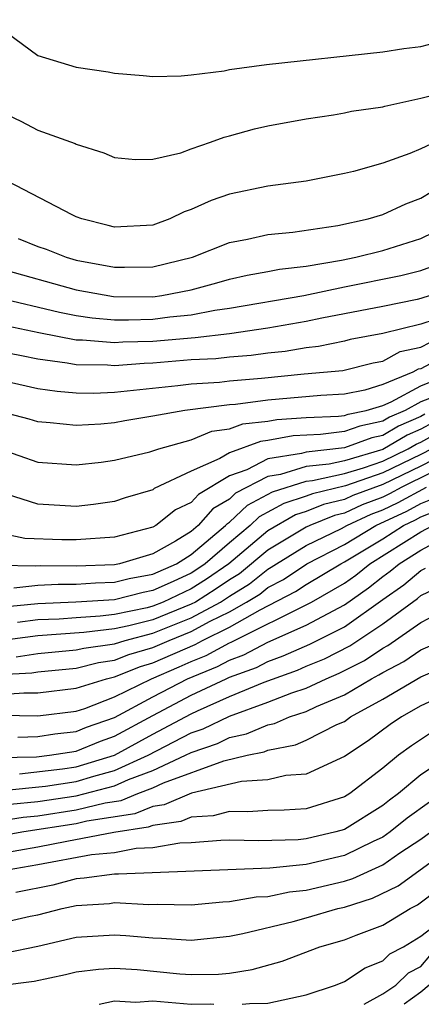
# Model space of a CAD drawing. Units: inches. Extents: x 2571000 to 2574000, y 1503000 to 1506000.
# Drawn here: x 2572126 to 2572147, y 1503000 to 1503051 of the extents above; entities that cross this region are included whole.
import ezdxf

# ---------------------------------------------------------------- set-up
doc = ezdxf.new("R2010")
doc.units = ezdxf.units.IN
doc.header["$MEASUREMENT"] = 0
doc.layers.add('LD25711503_2ft', color=4, linetype='Continuous')

msp = doc.modelspace()

# ---------------------------------------------------------------- linework, layer by layer
at = {"layer": 'LD25711503_2ft'}
for points, elevation in [([(2572123.843, 1503051.843), (2572127, 1503049.525), (2572129, 1503048.925), (2572130.672, 1503048.672), (2572131, 1503048.604), (2572132.494, 1503048.494), (2572133, 1503048.438), (2572134.471, 1503048.471), (2572135, 1503048.522), (2572136.731, 1503048.731), (2572137, 1503048.795), (2572138.94, 1503049.06), (2572145, 1503049.719), (2572146.107, 1503049.893), (2572147, 1503050.002), (2572147.786, 1503050.214), (2572149, 1503050.423), (2572153, 1503051.376), (2572153.616, 1503051.616)], 9582), ([(2572125, 1503046.626), (2572126.113, 1503046.113), (2572127, 1503045.643), (2572128.94, 1503044.94), (2572129, 1503044.906), (2572130.447, 1503044.447), (2572131, 1503044.206), (2572132.101, 1503044.101), (2572133, 1503044.115), (2572134.46, 1503044.46), (2572135, 1503044.658), (2572136.015, 1503045), (2572136.726, 1503045.274), (2572137, 1503045.337), (2572138.301, 1503045.699), (2572139, 1503045.862), (2572141, 1503046.22), (2572142.432, 1503046.432), (2572143, 1503046.531), (2572143.38, 1503046.62), (2572145, 1503046.855), (2572145.107, 1503046.893), (2572147, 1503047.307), (2572147.416, 1503047.416)], 9580), ([(2572148.591, 1503045.408), (2572147, 1503044.665), (2572146.425, 1503044.424), (2572145, 1503043.915), (2572143.48, 1503043.48), (2572143, 1503043.368), (2572141, 1503042.973), (2572139, 1503042.712), (2572137, 1503042.295), (2572136.038, 1503041.962), (2572135, 1503041.492), (2572134.629, 1503041.371), (2572133.886, 1503041), (2572133, 1503040.68), (2572131, 1503040.568), (2572130.665, 1503040.665), (2572129.292, 1503041), (2572129, 1503041.109), (2572128.791, 1503041.209), (2572125, 1503043.175)], 9578), ([(2572125.974, 1503039.973), (2572127, 1503039.57), (2572127.423, 1503039.423), (2572128.474, 1503039), (2572129, 1503038.856), (2572131, 1503038.478), (2572131.525, 1503038.475), (2572133, 1503038.506), (2572135.076, 1503039), (2572137, 1503039.775), (2572137.942, 1503039.942), (2572139, 1503040.183), (2572140.307, 1503040.307), (2572142.657, 1503040.657), (2572144.245, 1503041), (2572145, 1503041.224), (2572146.214, 1503041.786), (2572147, 1503042.082), (2572147.561, 1503042.44)], 9576), ([(2572125, 1503038.408), (2572129, 1503037.304), (2572130.948, 1503036.948), (2572133, 1503036.936), (2572133.475, 1503037), (2572135, 1503037.296), (2572136.339, 1503037.66), (2572137, 1503037.859), (2572137.931, 1503038.069), (2572139, 1503038.255), (2572139.618, 1503038.382), (2572141, 1503038.537), (2572142.851, 1503038.851), (2572143.6, 1503039), (2572145, 1503039.346), (2572147, 1503039.984), (2572149.099, 1503041)], 9574), ([(2572124.896, 1503036.896), (2572128.131, 1503036.131), (2572129, 1503035.968), (2572129.837, 1503035.837), (2572131, 1503035.732), (2572131.729, 1503035.729), (2572133, 1503035.763), (2572133.883, 1503035.883), (2572135, 1503035.994), (2572136.239, 1503036.239), (2572137, 1503036.334), (2572140.891, 1503037), (2572143, 1503037.459), (2572145.955, 1503038.045), (2572147, 1503038.313), (2572147.507, 1503038.493)], 9572), ([(2572147.477, 1503037), (2572147, 1503036.847), (2572146.796, 1503036.796), (2572145, 1503036.431), (2572141.826, 1503035.826), (2572141, 1503035.652), (2572139, 1503035.293), (2572137, 1503035.004), (2572135.203, 1503034.797), (2572133, 1503034.604), (2572131.437, 1503034.563), (2572131, 1503034.527), (2572129.323, 1503034.676), (2572129, 1503034.68), (2572127.049, 1503035.05), (2572125.399, 1503035.399)], 9570), ([(2572147.744, 1503035.744), (2572147, 1503035.505), (2572145.011, 1503035.011), (2572143.301, 1503034.699), (2572143, 1503034.623), (2572141.656, 1503034.344), (2572141, 1503034.28), (2572139.917, 1503034.083), (2572139, 1503033.987), (2572138.131, 1503033.869), (2572137, 1503033.784), (2572136.296, 1503033.704), (2572135, 1503033.637), (2572133, 1503033.468), (2572132.544, 1503033.457), (2572131, 1503033.33), (2572130.637, 1503033.363), (2572129, 1503033.383), (2572128.528, 1503033.472), (2572127, 1503033.673), (2572126.139, 1503033.862), (2572123, 1503034.471)], 9568), ([(2572125, 1503032.598), (2572127, 1503032.155), (2572128.001, 1503032.001), (2572129, 1503031.917), (2572129.904, 1503031.904), (2572131, 1503031.95), (2572134.304, 1503032.304), (2572135, 1503032.397), (2572136.487, 1503032.487), (2572137, 1503032.552), (2572138.682, 1503032.682), (2572140.907, 1503032.907), (2572142.912, 1503033.088), (2572144.512, 1503033.488), (2572145, 1503033.577), (2572145.921, 1503034.079), (2572147, 1503034.302), (2572147.455, 1503034.545)], 9566), ([(2572148.186, 1503033.815), (2572147, 1503033.183), (2572146.848, 1503033.152), (2572146.57, 1503033), (2572145, 1503032.351), (2572144.068, 1503032.068), (2572143, 1503031.848), (2572141.778, 1503031.778), (2572139.597, 1503031.597), (2572139, 1503031.54), (2572137.318, 1503031.319), (2572137, 1503031.294), (2572134.671, 1503031), (2572133, 1503030.7), (2572131.535, 1503030.465), (2572131, 1503030.356), (2572130.29, 1503030.29), (2572129, 1503030.218), (2572127.638, 1503030.362), (2572127, 1503030.406), (2572126.545, 1503030.545), (2572125, 1503030.952)], 9564), ([(2572125, 1503028.996), (2572127, 1503028.303), (2572129, 1503028.16), (2572130.306, 1503028.306), (2572131, 1503028.403), (2572132.84, 1503028.841), (2572133.317, 1503029), (2572135, 1503029.469), (2572136.076, 1503029.924), (2572137, 1503030.041), (2572137.7, 1503030.3), (2572139, 1503030.446), (2572139.468, 1503030.532), (2572141, 1503030.627), (2572142.699, 1503030.699), (2572143, 1503030.736), (2572143.194, 1503030.806), (2572144.13, 1503031), (2572145, 1503031.264), (2572145.45, 1503031.45), (2572147, 1503032.294), (2572148.757, 1503033)], 9562), ([(2572147.753, 1503031.753), (2572147, 1503031.451), (2572146.173, 1503031), (2572145.353, 1503030.647), (2572145, 1503030.436), (2572143.811, 1503030.189), (2572143, 1503029.897), (2572141.746, 1503029.746), (2572140.328, 1503029.673), (2572139, 1503029.429), (2572138.614, 1503029.385), (2572137, 1503028.795), (2572136.497, 1503028.497), (2572135, 1503027.833), (2572133.075, 1503026.925), (2572133, 1503026.865), (2572131.552, 1503026.447), (2572131, 1503026.243), (2572129.906, 1503026.094), (2572129, 1503025.99), (2572127, 1503026.102), (2572125.364, 1503026.636)], 9560), ([(2572147.2, 1503030.8), (2572147, 1503030.689), (2572145.82, 1503030.18), (2572145, 1503029.692), (2572144.427, 1503029.573), (2572143, 1503029.058), (2572141, 1503028.833), (2572140.761, 1503028.761), (2572139, 1503028.469), (2572137.908, 1503027.908), (2572137, 1503027.583), (2572135.377, 1503026.623), (2572135, 1503026.197), (2572134.18, 1503025.82), (2572133.162, 1503025), (2572133, 1503024.909), (2572131, 1503024.391), (2572129, 1503024.245), (2572128.253, 1503024.253), (2572126.319, 1503024.319), (2572125, 1503024.59)], 9558), ([(2572147.628, 1503030.372), (2572147, 1503030.022), (2572146.286, 1503029.714), (2572145, 1503028.957), (2572143, 1503028.38), (2572142.201, 1503028.2), (2572141, 1503028.069), (2572139.662, 1503027.662), (2572139, 1503027.552), (2572137.321, 1503026.679), (2572137, 1503026.376), (2572136.134, 1503025.866), (2572135.369, 1503025), (2572135, 1503024.688), (2572134.178, 1503024.178), (2572133, 1503023.516), (2572131.252, 1503023), (2572131, 1503022.951), (2572129, 1503022.873), (2572127.113, 1503022.886), (2572126.866, 1503022.866), (2572125, 1503022.904)], 9556), ([(2572125.745, 1503021.745), (2572127, 1503021.886), (2572128.064, 1503021.936), (2572129, 1503021.929), (2572130.002, 1503021.998), (2572131, 1503022.036), (2572131.768, 1503022.232), (2572133, 1503022.457), (2572134.227, 1503023), (2572135, 1503023.48), (2572136.796, 1503025), (2572136.892, 1503025.108), (2572137, 1503025.172), (2572137.939, 1503026.061), (2572139.241, 1503026.759), (2572141, 1503027.304), (2572141.342, 1503027.342), (2572143, 1503027.714), (2572144.001, 1503028.001), (2572145, 1503028.347), (2572146.337, 1503029), (2572146.753, 1503029.247), (2572147, 1503029.354), (2572148.057, 1503029.943)], 9554), ([(2572147.563, 1503029), (2572147, 1503028.711), (2572145, 1503027.738), (2572143.067, 1503027.068), (2572141.342, 1503026.658), (2572141, 1503026.519), (2572139.847, 1503026.153), (2572138.557, 1503025.443), (2572138.089, 1503025), (2572137, 1503024.089), (2572135.741, 1503023), (2572135.305, 1503022.696), (2572135, 1503022.505), (2572134.068, 1503022.068), (2572133, 1503021.595), (2572132.496, 1503021.504), (2572131, 1503021.12), (2572128.987, 1503020.987), (2572127, 1503020.907), (2572125, 1503020.709)], 9552), ([(2572149, 1503029.124), (2572147, 1503028.096), (2572145, 1503027.128), (2572143.446, 1503026.554), (2572143, 1503026.348), (2572141.91, 1503026.09), (2572141, 1503025.72), (2572140.453, 1503025.547), (2572139, 1503024.716), (2572136.971, 1503023), (2572135.81, 1503022.19), (2572135, 1503021.683), (2572133.541, 1503021), (2572133, 1503020.782), (2572132.706, 1503020.706), (2572131, 1503020.347), (2572130.257, 1503020.258), (2572129, 1503020.183), (2572128.113, 1503020.114), (2572127, 1503020.069), (2572125.932, 1503019.932)], 9550), ([(2572149, 1503028.479), (2572146.006, 1503027), (2572145.356, 1503026.644), (2572145, 1503026.477), (2572143.927, 1503026.073), (2572143, 1503025.645), (2572142.478, 1503025.522), (2572141.193, 1503025), (2572141, 1503024.905), (2572139, 1503023.715), (2572137.519, 1503022.481), (2572137, 1503022.163), (2572136.315, 1503021.685), (2572135.22, 1503021), (2572135, 1503020.881), (2572133, 1503020.077), (2572131.755, 1503019.755), (2572131, 1503019.596), (2572129.403, 1503019.403), (2572127, 1503019.231), (2572125, 1503018.973)], 9548), ([(2572125.856, 1503018.144), (2572127, 1503018.31), (2572129, 1503018.498), (2572129.401, 1503018.599), (2572131, 1503018.822), (2572131.564, 1503019), (2572133, 1503019.371), (2572135, 1503020.168), (2572136.533, 1503021), (2572137, 1503021.305), (2572138.05, 1503021.95), (2572139, 1503022.724), (2572139.182, 1503022.818), (2572139.451, 1503023), (2572141, 1503023.944), (2572142.846, 1503024.846), (2572143.125, 1503025), (2572144.408, 1503025.592), (2572145, 1503025.815), (2572145.807, 1503026.193), (2572147.294, 1503027)], 9546), ([(2572125, 1503017.219), (2572126.687, 1503017.313), (2572127, 1503017.359), (2572129, 1503017.55), (2572130.159, 1503017.841), (2572131, 1503017.958), (2572131.746, 1503018.255), (2572133, 1503018.622), (2572133.852, 1503019), (2572135, 1503019.455), (2572135.996, 1503019.996), (2572137, 1503020.484), (2572137.899, 1503021), (2572138.582, 1503021.419), (2572139, 1503021.76), (2572139.818, 1503022.182), (2572141.032, 1503023), (2572143, 1503024.011), (2572144.649, 1503025), (2572146.258, 1503025.742), (2572147, 1503026.149), (2572147.609, 1503026.391)], 9544), ([(2572125, 1503016.181), (2572126.269, 1503016.269), (2572127, 1503016.252), (2572129, 1503016.498), (2572130.587, 1503017), (2572131, 1503017.094), (2572132.363, 1503017.637), (2572133, 1503017.823), (2572135.21, 1503018.79), (2572135.595, 1503019), (2572137, 1503019.683), (2572138.601, 1503020.601), (2572140.454, 1503021.546), (2572141, 1503021.915), (2572142.813, 1503023), (2572143, 1503023.096), (2572145, 1503024.306), (2572146.088, 1503025), (2572146.709, 1503025.291), (2572147, 1503025.451), (2572148.108, 1503025.891)], 9542), ([(2572123.134, 1503015.134), (2572127, 1503015.052), (2572129, 1503015.305), (2572129.446, 1503015.446), (2572131, 1503016.046), (2572132.933, 1503017), (2572134.383, 1503017.617), (2572135, 1503017.896), (2572135.791, 1503018.209), (2572137, 1503018.868), (2572137.097, 1503018.903), (2572141.278, 1503021), (2572143, 1503021.989), (2572143.595, 1503022.405), (2572144.331, 1503023), (2572147, 1503024.661), (2572147.622, 1503025)], 9540), ([(2572125.953, 1503013.953), (2572127, 1503013.974), (2572127.883, 1503014.117), (2572129, 1503014.239), (2572129.54, 1503014.46), (2572131, 1503014.977), (2572133, 1503016.055), (2572134.807, 1503017), (2572136.371, 1503017.629), (2572137, 1503017.971), (2572137.754, 1503018.245), (2572139, 1503018.906), (2572141, 1503019.791), (2572143, 1503020.857), (2572144.26, 1503021.74), (2572145, 1503022.338), (2572145.392, 1503022.608), (2572145.855, 1503023), (2572147, 1503023.705), (2572148.548, 1503024.548)], 9538), ([(2572124.884, 1503012.884), (2572126.92, 1503012.92), (2572127.603, 1503013), (2572129, 1503013.215), (2572130.266, 1503013.734), (2572131, 1503013.994), (2572133, 1503015.081), (2572135, 1503016.136), (2572136.831, 1503017), (2572137, 1503017.074), (2572138.412, 1503017.588), (2572139, 1503017.9), (2572139.812, 1503018.188), (2572141.193, 1503018.806), (2572143, 1503019.71), (2572145, 1503021.135), (2572146.106, 1503021.895), (2572147, 1503022.654), (2572147.233, 1503022.766)], 9536), ([(2572126.039, 1503012.039), (2572128.29, 1503012.29), (2572129, 1503012.398), (2572131, 1503013.012), (2572133, 1503014.109), (2572135, 1503015.172), (2572135.325, 1503015.325), (2572137, 1503016.063), (2572138.815, 1503016.815), (2572140.555, 1503017.445), (2572141, 1503017.647), (2572141.957, 1503018.043), (2572143.289, 1503018.711), (2572145, 1503019.867), (2572146.818, 1503021.182), (2572147, 1503021.336), (2572148.124, 1503021.876)], 9534), ([(2572125.158, 1503011.158), (2572127.391, 1503011.391), (2572129, 1503011.635), (2572129.915, 1503011.915), (2572131, 1503012.205), (2572132.752, 1503013), (2572135, 1503014.167), (2572135.621, 1503014.379), (2572137, 1503015.042), (2572139, 1503015.765), (2572140.262, 1503016.261), (2572141, 1503016.51), (2572142.046, 1503017), (2572142.721, 1503017.279), (2572144.047, 1503017.953), (2572145, 1503018.593), (2572145.268, 1503018.732), (2572147, 1503019.927), (2572149, 1503020.975)], 9532), ([(2572125.553, 1503010.447), (2572127, 1503010.583), (2572129, 1503010.878), (2572131, 1503011.401), (2572131.733, 1503011.733), (2572133, 1503012.213), (2572134.701, 1503013), (2572135, 1503013.153), (2572136.377, 1503013.623), (2572137, 1503013.924), (2572137.888, 1503014.113), (2572139, 1503014.584), (2572139.348, 1503014.652), (2572140.141, 1503015), (2572141, 1503015.29), (2572141.544, 1503015.544), (2572143, 1503016.159), (2572144.422, 1503017), (2572144.805, 1503017.195), (2572145, 1503017.326), (2572146.103, 1503017.897), (2572147, 1503018.502), (2572148.128, 1503019)], 9530), ([(2572125, 1503009.585), (2572126.228, 1503009.773), (2572127, 1503009.845), (2572129, 1503010.149), (2572130.516, 1503010.516), (2572131.353, 1503010.647), (2572132.213, 1503011), (2572133, 1503011.298), (2572133.555, 1503011.554), (2572136.703, 1503012.703), (2572137.932, 1503013), (2572138.813, 1503013.187), (2572139, 1503013.266), (2572140.451, 1503013.549), (2572141, 1503013.789), (2572142.599, 1503014.599), (2572143, 1503014.772), (2572143.328, 1503015), (2572145, 1503015.924), (2572147, 1503017.103), (2572148.336, 1503017.664)], 9528), ([(2572149, 1503016.508), (2572147, 1503015.578), (2572145.982, 1503015), (2572145.399, 1503014.601), (2572144.246, 1503013.754), (2572143, 1503012.937), (2572141, 1503012.021), (2572139.947, 1503011.947), (2572139, 1503011.723), (2572137.634, 1503011.635), (2572135.02, 1503011.02), (2572133.587, 1503010.413), (2572133, 1503010.331), (2572132.056, 1503009.944), (2572129.553, 1503009.553), (2572129, 1503009.419), (2572126.258, 1503009), (2572125, 1503008.772)], 9526), ([(2572147.702, 1503014.299), (2572146.499, 1503013.501), (2572145.824, 1503013), (2572145, 1503012.326), (2572143.283, 1503011), (2572143, 1503010.824), (2572141, 1503010.206), (2572139.862, 1503010.138), (2572139, 1503010.112), (2572137.957, 1503010.043), (2572137, 1503010.07), (2572136.154, 1503009.846), (2572135, 1503009.773), (2572134.458, 1503009.542), (2572133, 1503009.339), (2572132.759, 1503009.24), (2572130.967, 1503008.967), (2572128.506, 1503008.506), (2572127, 1503008.206), (2572125, 1503007.852)], 9524), ([(2572148.827, 1503013.173), (2572147, 1503011.981), (2572145.83, 1503011), (2572145.348, 1503010.652), (2572145, 1503010.371), (2572143, 1503009.133), (2572142.558, 1503009), (2572141, 1503008.63), (2572140.588, 1503008.588), (2572138.526, 1503008.527), (2572137, 1503008.572), (2572136.556, 1503008.556), (2572135, 1503008.438), (2572134.418, 1503008.418), (2572133, 1503008.167), (2572132.138, 1503008.137), (2572131, 1503007.915), (2572129.797, 1503007.797), (2572127, 1503007.276), (2572125.401, 1503007)], 9522), ([(2572147.44, 1503010.56), (2572146.286, 1503009.714), (2572145.4, 1503009), (2572145, 1503008.725), (2572144.505, 1503008.505), (2572143, 1503007.771), (2572141, 1503007.295), (2572139.103, 1503007.103), (2572131.209, 1503006.791), (2572131, 1503006.802), (2572129.418, 1503006.582), (2572129, 1503006.556), (2572127.773, 1503006.227), (2572125.843, 1503005.843)], 9520), ([(2572125, 1503004.24), (2572126.6, 1503004.6), (2572127, 1503004.674), (2572128.262, 1503005), (2572129, 1503005.162), (2572130.73, 1503005.27), (2572131, 1503005.308), (2572132.785, 1503005.215), (2572133.233, 1503005.233), (2572135, 1503005.198), (2572136.648, 1503005.352), (2572137, 1503005.366), (2572138.39, 1503005.61), (2572139, 1503005.635), (2572140.132, 1503005.868), (2572141, 1503005.956), (2572143, 1503006.43), (2572143.434, 1503006.566), (2572145, 1503007.283), (2572145.903, 1503007.903), (2572147, 1503008.626), (2572148.363, 1503009.636)], 9518), ([(2572125.306, 1503002.694), (2572127, 1503003.035), (2572129, 1503003.498), (2572131, 1503003.634), (2572131.598, 1503003.598), (2572133, 1503003.464), (2572133.455, 1503003.455), (2572135, 1503003.352), (2572137, 1503003.561), (2572137.697, 1503003.698), (2572140.33, 1503004.33), (2572141, 1503004.511), (2572142.66, 1503005), (2572143, 1503005.079), (2572144.463, 1503005.537), (2572145.809, 1503006.192), (2572149, 1503008.502)], 9516), ([(2572125, 1503000.986), (2572126.799, 1503001.201), (2572128.444, 1503001.556), (2572129, 1503001.695), (2572130.164, 1503001.836), (2572131, 1503001.891), (2572132.184, 1503001.816), (2572134.411, 1503001.589), (2572135, 1503001.552), (2572136.433, 1503001.567), (2572137, 1503001.631), (2572138.185, 1503001.815), (2572139.748, 1503002.253), (2572141.714, 1503003), (2572143, 1503003.365), (2572143.611, 1503003.611), (2572145, 1503004.135), (2572146.442, 1503005), (2572146.814, 1503005.186), (2572147.958, 1503006.042)], 9514), ([(2572137.659, 1503000), (2572138.049, 1503000.049), (2572139, 1503000.055), (2572141, 1503000.486), (2572142.541, 1503001), (2572143, 1503001.19), (2572144.091, 1503001.909), (2572145, 1503002.276), (2572145.368, 1503002.632), (2572146.095, 1503003), (2572147, 1503003.55), (2572149, 1503005.088)], 9512), ([(2572144.034, 1503000), (2572145, 1503000.548), (2572145.684, 1503001), (2572146.352, 1503001.648), (2572147, 1503001.976), (2572147.469, 1503002.531)], 9510), ([(2572147.428, 1503001), (2572147, 1503000.632), (2572146.128, 1503000)], 9508), ([(2572130.194, 1503000), (2572131, 1503000.185), (2572132.118, 1503000.118), (2572133, 1503000.18), (2572135, 1503000.009), (2572136.017, 1503000.017), (2572136.187, 1503000)], 9512)]:
    msp.add_lwpolyline(points, dxfattribs=dict(at, elevation=elevation))

doc.saveas('drawing.dxf')
